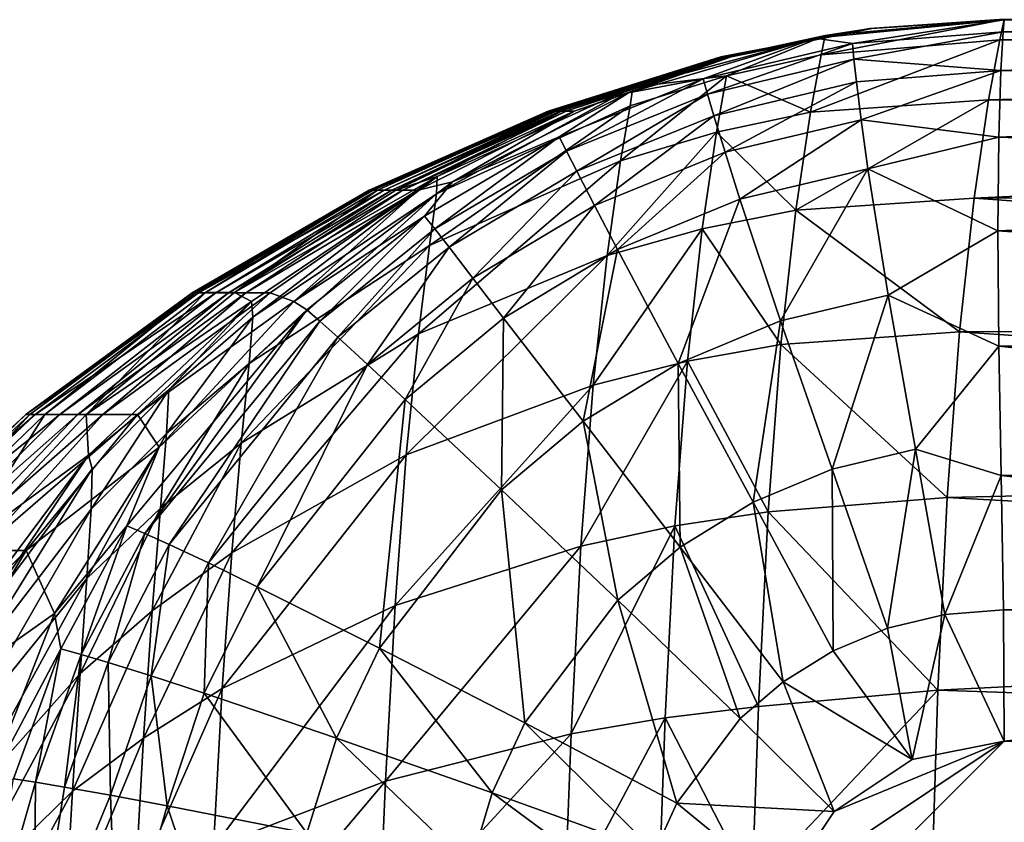
# Model space of a CAD drawing. Units: inches. Extents: x -26.6 to 26.8, y -20.6 to 19.6.
# Drawn here: x -25.8 to -25, y -9.8 to -9.2 of the extents above; entities that cross this region are included whole.
import ezdxf

# ---------------------------------------------------------------- set-up
doc = ezdxf.new("R2010")
doc.units = ezdxf.units.IN
doc.header["$MEASUREMENT"] = 0
doc.layers.add('SEAT-SIDE', color=5, linetype='Continuous')

msp = doc.modelspace()

# ---------------------------------------------------------------- linework, layer by layer
at = {"layer": 'SEAT-SIDE'}
for points in [[(-25, -9.15354, 19.95073), (-23.5157, -9.15729, 20.09186), (-21.03839, -9.11895, 19.95073)], [(-25.10846, -9.16108, 2.39865), (-25, -9.1538, 1.53543), (-25.1552, -9.16894, 1.53543)], [(-25.12432, -9.1734, 1.42797), (-25.1552, -9.16894, 1.53543), (-25, -9.1538, 1.53543)], [(-25.14987, -9.18258, 20.14326), (-25.00366, -9.17014, 20.14876), (-25, -9.15354, 19.95073)], [(-25.14987, -9.18258, 20.14326), (-25, -9.15354, 19.95073), (-25.14657, -9.1668, 19.95129)], [(-25, -9.15354, 19.95073), (-25.10938, -9.16087, 18.79997), (-25.14657, -9.1668, 19.95129)], [(-25.12432, -9.1734, 1.42797), (-25, -9.1538, 1.53543), (-25.00083, -9.16366, 1.42797)], [(-25, -9.1537, 11.89404), (-25.11047, -9.16102, 11.89404), (-25, -9.15365, 13.04499)], [(-25, -9.15365, 13.04499), (-25.11047, -9.16102, 11.89404), (-25.11039, -9.16095, 14.19597)], [(-25, -9.15374, 10.74308), (-25.11047, -9.16102, 11.89404), (-25, -9.1537, 11.89404)], [(-25, -9.15376, 9.59212), (-25.11047, -9.16102, 11.89404), (-25, -9.15374, 10.74308)], [(-25, -9.15378, 8.44117), (-25.11047, -9.16102, 11.89404), (-25, -9.15376, 9.59212)], [(-25, -9.15379, 7.29021), (-25.11047, -9.16102, 11.89404), (-25, -9.15378, 8.44117)], [(-25, -9.15379, 7.29021), (-25.1103, -9.16108, 7.29021), (-25.11047, -9.16102, 11.89404)], [(-25, -9.1536, 14.19595), (-25.11039, -9.16095, 14.19597), (-25, -9.15354, 15.3469)], [(-25, -9.15354, 15.3469), (-25.11039, -9.16095, 14.19597), (-25.11013, -9.16088, 16.49793)], [(-25, -9.15365, 13.04499), (-25.11039, -9.16095, 14.19597), (-25, -9.1536, 14.19595)], [(-25, -9.15379, 6.13926), (-25.10986, -9.16108, 4.9883), (-25.1103, -9.16108, 7.29021)], [(-25, -9.15379, 6.13926), (-25.1103, -9.16108, 7.29021), (-25, -9.15379, 7.29021)], [(-25, -9.15349, 16.49786), (-25.11013, -9.16088, 16.49793), (-25, -9.15346, 17.64882)], [(-25, -9.15346, 17.64882), (-25.11013, -9.16088, 16.49793), (-25.10938, -9.16087, 18.79997)], [(-25, -9.15354, 15.3469), (-25.11013, -9.16088, 16.49793), (-25, -9.15349, 16.49786)], [(-25, -9.1538, 4.9883), (-25.10986, -9.16108, 4.9883), (-25, -9.15379, 6.13926)], [(-25.10954, -9.16108, 4.12508), (-25.10986, -9.16108, 4.9883), (-25, -9.1538, 4.9883)], [(-25, -9.1538, 4.9883), (-25, -9.1538, 3.83734), (-25.10954, -9.16108, 4.12508)], [(-25.10954, -9.16108, 4.12508), (-25, -9.1538, 3.83734), (-25.10909, -9.16108, 3.26187)], [(-25, -9.15346, 17.64882), (-25.10938, -9.16087, 18.79997), (-25, -9.15347, 18.79977)], [(-25, -9.15347, 18.79977), (-25.10938, -9.16087, 18.79997), (-25, -9.15354, 19.95073)], [(-25, -9.1538, 3.83734), (-25, -9.1538, 2.68639), (-25.10909, -9.16108, 3.26187)], [(-25.10909, -9.16108, 3.26187), (-25, -9.1538, 2.68639), (-25.10846, -9.16108, 2.39865)], [(-25, -9.1538, 2.68639), (-25, -9.1538, 1.53543), (-25.10846, -9.16108, 2.39865)], [(-25, -9.15354, 19.95073), (-25.00366, -9.17014, 20.14876), (-23.5157, -9.15729, 20.09186)], [(-24.01024, -9.16366, 1.42797), (-25.00083, -9.16366, 1.42797), (-25, -9.1538, 1.53543)], [(-22.02879, -9.15356, 6.44437), (-25, -9.15379, 7.29021), (-22.02879, -9.15318, 7.51843)], [(-22.02879, -9.15318, 7.51843), (-25, -9.15379, 7.29021), (-25, -9.15378, 8.44117)], [(-22.02879, -9.15372, 5.40107), (-25, -9.15379, 6.13926), (-22.02879, -9.15356, 6.44437)], [(-22.02879, -9.15356, 6.44437), (-25, -9.15379, 6.13926), (-25, -9.15379, 7.29021)], [(-22.02879, -9.15378, 4.22275), (-25, -9.1538, 4.9883), (-22.02879, -9.15372, 5.40107)], [(-22.02879, -9.15372, 5.40107), (-25, -9.1538, 4.9883), (-25, -9.15379, 6.13926)], [(-22.02879, -9.1538, 3.08631), (-25, -9.1538, 3.83734), (-22.02879, -9.15378, 4.22275)], [(-22.02879, -9.15378, 4.22275), (-25, -9.1538, 3.83734), (-25, -9.1538, 4.9883)], [(-25, -9.1538, 2.68639), (-22.02879, -9.1538, 2.30019), (-25, -9.1538, 1.53543)], [(-22.02879, -9.1538, 2.30019), (-25, -9.1538, 2.68639), (-22.02879, -9.1538, 3.08631)], [(-22.02879, -9.1538, 3.08631), (-25, -9.1538, 2.68639), (-25, -9.1538, 3.83734)], [(-25.23205, -9.18415, 11.89405), (-25.23175, -9.18411, 14.19601), (-25.11047, -9.16102, 11.89404)], [(-25.1103, -9.16108, 7.29021), (-25.23205, -9.18415, 11.89405), (-25.11047, -9.16102, 11.89404)], [(-25.23135, -9.18419, 7.29021), (-25.23205, -9.18415, 11.89405), (-25.1103, -9.16108, 7.29021)], [(-25.23175, -9.18411, 14.19601), (-25.23062, -9.18407, 16.49809), (-25.11039, -9.16095, 14.19597)], [(-25.11047, -9.16102, 11.89404), (-25.23175, -9.18411, 14.19601), (-25.11039, -9.16095, 14.19597)], [(-25.22946, -9.18419, 4.9883), (-25.23135, -9.18419, 7.29021), (-25.10986, -9.16108, 4.9883)], [(-25.10986, -9.16108, 4.9883), (-25.23135, -9.18419, 7.29021), (-25.1103, -9.16108, 7.29021)], [(-25.23062, -9.18407, 16.49809), (-25.22745, -9.18407, 18.80048), (-25.11013, -9.16088, 16.49793)], [(-25.11039, -9.16095, 14.19597), (-25.23062, -9.18407, 16.49809), (-25.11013, -9.16088, 16.49793)], [(-25.2281, -9.18419, 4.12508), (-25.22946, -9.18419, 4.9883), (-25.10954, -9.16108, 4.12508)], [(-25.10954, -9.16108, 4.12508), (-25.22946, -9.18419, 4.9883), (-25.10986, -9.16108, 4.9883)], [(-25.10954, -9.16108, 4.12508), (-25.10909, -9.16108, 3.26187), (-25.2281, -9.18419, 4.12508)], [(-25.2281, -9.18419, 4.12508), (-25.10909, -9.16108, 3.26187), (-25.22618, -9.18419, 3.26187)], [(-25.14657, -9.1668, 19.95129), (-25.10938, -9.16087, 18.79997), (-25.22745, -9.18407, 18.80048)], [(-25.11013, -9.16088, 16.49793), (-25.22745, -9.18407, 18.80048), (-25.10938, -9.16087, 18.79997)], [(-25.10909, -9.16108, 3.26187), (-25.10846, -9.16108, 2.39865), (-25.22618, -9.18419, 3.26187)], [(-25.22618, -9.18419, 3.26187), (-25.10846, -9.16108, 2.39865), (-25.22351, -9.18419, 2.39865)], [(-25.10846, -9.16108, 2.39865), (-25.1552, -9.16894, 1.53543), (-25.22351, -9.18419, 2.39865)], [(-25.12308, -9.18618, 1.37293), (-25.12432, -9.1734, 1.42797), (-25.00083, -9.16366, 1.42797)], [(-25.12308, -9.18618, 1.37293), (-25.00083, -9.16366, 1.42797), (-25.00271, -9.19526, 1.31805)], [(-23.5157, -9.15729, 20.09186), (-25.00366, -9.17014, 20.14876), (-23.51935, -9.18371, 20.23841)], [(-24.0121, -9.20679, 1.29094), (-25.00271, -9.19526, 1.31805), (-24.01024, -9.16366, 1.42797)], [(-24.01024, -9.16366, 1.42797), (-25.00271, -9.19526, 1.31805), (-25.00083, -9.16366, 1.42797)], [(-25.22351, -9.18419, 2.39865), (-25.1552, -9.16894, 1.53543), (-25.30773, -9.21371, 1.53543)], [(-25.24648, -9.20232, 1.42797), (-25.30773, -9.21371, 1.53543), (-25.1552, -9.16894, 1.53543)], [(-25.2273, -9.19964, 20.14098), (-25.14657, -9.1668, 19.95129), (-25.304, -9.20902, 19.95257)], [(-25.14657, -9.1668, 19.95129), (-25.22745, -9.18407, 18.80048), (-25.304, -9.20902, 19.95257)], [(-25.24648, -9.20232, 1.42797), (-25.1552, -9.16894, 1.53543), (-25.12432, -9.1734, 1.42797)], [(-25.14987, -9.18258, 20.14326), (-25.14657, -9.1668, 19.95129), (-25.2273, -9.19964, 20.14098)], [(-25.15866, -9.2294, 20.33169), (-25.01285, -9.21936, 20.34335), (-25.00366, -9.17014, 20.14876)], [(-25.15866, -9.2294, 20.33169), (-25.00366, -9.17014, 20.14876), (-25.14987, -9.18258, 20.14326)], [(-25.00366, -9.17014, 20.14876), (-25.01285, -9.21936, 20.34335), (-23.51935, -9.18371, 20.23841)], [(-25.24294, -9.21463, 1.37293), (-25.24648, -9.20232, 1.42797), (-25.12432, -9.1734, 1.42797)], [(-25.24294, -9.21463, 1.37293), (-25.12432, -9.1734, 1.42797), (-25.12308, -9.18618, 1.37293)], [(-25.37339, -9.22858, 11.89406), (-25.37262, -9.22856, 14.19607), (-25.23205, -9.18415, 11.89405)], [(-25.23135, -9.18419, 7.29021), (-25.37339, -9.22858, 11.89406), (-25.23205, -9.18415, 11.89405)], [(-25.37164, -9.22859, 7.29021), (-25.37339, -9.22858, 11.89406), (-25.23135, -9.18419, 7.29021)], [(-25.37262, -9.22856, 14.19607), (-25.36979, -9.22854, 16.49831), (-25.23175, -9.18411, 14.19601)], [(-25.23205, -9.18415, 11.89405), (-25.37262, -9.22856, 14.19607), (-25.23175, -9.18411, 14.19601)], [(-25.3669, -9.22859, 4.9883), (-25.37164, -9.22859, 7.29021), (-25.22946, -9.18419, 4.9883)], [(-25.22946, -9.18419, 4.9883), (-25.37164, -9.22859, 7.29021), (-25.23135, -9.18419, 7.29021)], [(-25.36979, -9.22854, 16.49831), (-25.36188, -9.22853, 18.80114), (-25.23062, -9.18407, 16.49809)], [(-25.23175, -9.18411, 14.19601), (-25.36979, -9.22854, 16.49831), (-25.23062, -9.18407, 16.49809)], [(-25.36351, -9.22859, 4.12508), (-25.3669, -9.22859, 4.9883), (-25.2281, -9.18419, 4.12508)], [(-25.2281, -9.18419, 4.12508), (-25.3669, -9.22859, 4.9883), (-25.22946, -9.18419, 4.9883)], [(-25.2281, -9.18419, 4.12508), (-25.22618, -9.18419, 3.26187), (-25.36351, -9.22859, 4.12508)], [(-25.36351, -9.22859, 4.12508), (-25.22618, -9.18419, 3.26187), (-25.35872, -9.22859, 3.26187)], [(-25.304, -9.20902, 19.95257), (-25.22745, -9.18407, 18.80048), (-25.36188, -9.22853, 18.80114)], [(-25.23062, -9.18407, 16.49809), (-25.36188, -9.22853, 18.80114), (-25.22745, -9.18407, 18.80048)], [(-25.22618, -9.18419, 3.26187), (-25.22351, -9.18419, 2.39865), (-25.35872, -9.22859, 3.26187)], [(-25.35872, -9.22859, 3.26187), (-25.22351, -9.18419, 2.39865), (-25.35207, -9.22859, 2.39865)], [(-25.22351, -9.18419, 2.39865), (-25.30773, -9.21371, 1.53543), (-25.35207, -9.22859, 2.39865)], [(-25.12308, -9.18618, 1.37293), (-25.23774, -9.23236, 1.31805), (-25.24294, -9.21463, 1.37293)], [(-25.12308, -9.18618, 1.37293), (-25.12106, -9.20461, 1.31805), (-25.23774, -9.23236, 1.31805)], [(-25.15866, -9.2294, 20.33169), (-25.14987, -9.18258, 20.14326), (-25.2273, -9.19964, 20.14098)], [(-25.00271, -9.19526, 1.31805), (-25.12106, -9.20461, 1.31805), (-25.12308, -9.18618, 1.37293)], [(-23.51935, -9.18371, 20.23841), (-25.01285, -9.21936, 20.34335), (-23.52475, -9.22893, 20.38757)], [(-25.00271, -9.19526, 1.31805), (-25.11718, -9.23577, 1.251), (-25.12106, -9.20461, 1.31805)], [(-25.00451, -9.25006, 1.21228), (-25.11718, -9.23577, 1.251), (-25.00271, -9.19526, 1.31805)], [(-25.00271, -9.19526, 1.31805), (-24.0121, -9.20679, 1.29094), (-25.00451, -9.25006, 1.21228)], [(-25.3583, -9.26131, 1.37293), (-25.36425, -9.2498, 1.42797), (-25.24648, -9.20232, 1.42797)], [(-25.36425, -9.2498, 1.42797), (-25.30773, -9.21371, 1.53543), (-25.24648, -9.20232, 1.42797)], [(-25.3583, -9.26131, 1.37293), (-25.24648, -9.20232, 1.42797), (-25.24294, -9.21463, 1.37293)], [(-25.31406, -9.26935, 20.31873), (-25.23567, -9.24577, 20.3264), (-25.2273, -9.19964, 20.14098)], [(-25.2273, -9.19964, 20.14098), (-25.30634, -9.22422, 20.13754), (-25.31406, -9.26935, 20.31873)], [(-25.2273, -9.19964, 20.14098), (-25.304, -9.20902, 19.95257), (-25.30634, -9.22422, 20.13754)], [(-25.23567, -9.24577, 20.3264), (-25.15866, -9.2294, 20.33169), (-25.2273, -9.19964, 20.14098)], [(-25.30634, -9.22422, 20.13754), (-25.304, -9.20902, 19.95257), (-25.46482, -9.29634, 20.12666)], [(-25.304, -9.20902, 19.95257), (-25.4641, -9.28212, 19.95376), (-25.46482, -9.29634, 20.12666)], [(-25.304, -9.20902, 19.95257), (-25.36188, -9.22853, 18.80114), (-25.4641, -9.28212, 19.95376)], [(-25.12106, -9.20461, 1.31805), (-25.22861, -9.26234, 1.251), (-25.23774, -9.23236, 1.31805)], [(-25.11718, -9.23577, 1.251), (-25.22861, -9.26234, 1.251), (-25.12106, -9.20461, 1.31805)], [(-25.00451, -9.25006, 1.21228), (-24.0121, -9.20679, 1.29094), (-23.02113, -9.20679, 1.29094)], [(-25.00451, -9.25006, 1.21228), (-23.02113, -9.20679, 1.29094), (-23.02223, -9.28588, 1.16321)], [(-25.35207, -9.22859, 2.39865), (-25.30773, -9.21371, 1.53543), (-25.45176, -9.28653, 1.53543)], [(-25.36425, -9.2498, 1.42797), (-25.45176, -9.28653, 1.53543), (-25.30773, -9.21371, 1.53543)], [(-25.24294, -9.21463, 1.37293), (-25.34983, -9.2779, 1.31805), (-25.3583, -9.26131, 1.37293)], [(-25.24294, -9.21463, 1.37293), (-25.23774, -9.23236, 1.31805), (-25.34983, -9.2779, 1.31805)], [(-25.1707, -9.30972, 20.51851), (-25.02474, -9.29994, 20.52927), (-25.01285, -9.21936, 20.34335)], [(-25.1707, -9.30972, 20.51851), (-25.01285, -9.21936, 20.34335), (-25.15866, -9.2294, 20.33169)], [(-25.01285, -9.21936, 20.34335), (-25.02474, -9.29994, 20.52927), (-23.52475, -9.22893, 20.38757)], [(-25.30634, -9.22422, 20.13754), (-25.46482, -9.29634, 20.12666), (-25.47057, -9.33853, 20.29568)], [(-25.30634, -9.22422, 20.13754), (-25.47057, -9.33853, 20.29568), (-25.31406, -9.26935, 20.31873)], [(-25.51981, -9.29341, 11.89407), (-25.51837, -9.2934, 14.19612), (-25.37339, -9.22858, 11.89406)], [(-25.37164, -9.22859, 7.29021), (-25.51981, -9.29341, 11.89407), (-25.37339, -9.22858, 11.89406)], [(-25.51653, -9.29341, 7.29021), (-25.51981, -9.29341, 11.89407), (-25.37164, -9.22859, 7.29021)], [(-25.51837, -9.2934, 14.19612), (-25.51306, -9.29339, 16.49849), (-25.37262, -9.22856, 14.19607)], [(-25.37339, -9.22858, 11.89406), (-25.51837, -9.2934, 14.19612), (-25.37262, -9.22856, 14.19607)], [(-25.50763, -9.29341, 4.9883), (-25.51653, -9.29341, 7.29021), (-25.3669, -9.22859, 4.9883)], [(-25.3669, -9.22859, 4.9883), (-25.51653, -9.29341, 7.29021), (-25.37164, -9.22859, 7.29021)], [(-25.51306, -9.29339, 16.49849), (-25.4982, -9.29339, 18.80167), (-25.36979, -9.22854, 16.49831)], [(-25.37262, -9.22856, 14.19607), (-25.51306, -9.29339, 16.49849), (-25.36979, -9.22854, 16.49831)], [(-25.50125, -9.29341, 4.12508), (-25.50763, -9.29341, 4.9883), (-25.36351, -9.22859, 4.12508)], [(-25.36351, -9.22859, 4.12508), (-25.50763, -9.29341, 4.9883), (-25.3669, -9.22859, 4.9883)], [(-25.36351, -9.22859, 4.12508), (-25.35872, -9.22859, 3.26187), (-25.50125, -9.29341, 4.12508)], [(-25.50125, -9.29341, 4.12508), (-25.35872, -9.22859, 3.26187), (-25.49226, -9.29341, 3.26187)], [(-25.4641, -9.28212, 19.95376), (-25.36188, -9.22853, 18.80114), (-25.4982, -9.29339, 18.80167)], [(-25.36979, -9.22854, 16.49831), (-25.4982, -9.29339, 18.80167), (-25.36188, -9.22853, 18.80114)], [(-25.35872, -9.22859, 3.26187), (-25.35207, -9.22859, 2.39865), (-25.49226, -9.29341, 3.26187)], [(-25.49226, -9.29341, 3.26187), (-25.35207, -9.22859, 2.39865), (-25.47977, -9.29341, 2.39865)], [(-25.35207, -9.22859, 2.39865), (-25.45176, -9.28653, 1.53543), (-25.47977, -9.29341, 2.39865)], [(-25.34983, -9.2779, 1.31805), (-25.23774, -9.23236, 1.31805), (-25.33543, -9.30596, 1.251)], [(-25.22861, -9.26234, 1.251), (-25.33543, -9.30596, 1.251), (-25.23774, -9.23236, 1.31805)], [(-25.23567, -9.24577, 20.3264), (-25.1707, -9.30972, 20.51851), (-25.15866, -9.2294, 20.33169)], [(-25.11718, -9.23577, 1.251), (-25.21641, -9.30082, 1.18734), (-25.22861, -9.26234, 1.251)], [(-25.11158, -9.27575, 1.18734), (-25.21641, -9.30082, 1.18734), (-25.11718, -9.23577, 1.251)], [(-25.11718, -9.23577, 1.251), (-25.00451, -9.25006, 1.21228), (-25.11158, -9.27575, 1.18734)], [(-25.02474, -9.29994, 20.52927), (-23.53109, -9.29314, 20.53592), (-23.52475, -9.22893, 20.38757)], [(-25.46626, -9.325, 1.37293), (-25.47469, -9.31457, 1.42797), (-25.36425, -9.2498, 1.42797)], [(-25.47469, -9.31457, 1.42797), (-25.45176, -9.28653, 1.53543), (-25.36425, -9.2498, 1.42797)], [(-25.46626, -9.325, 1.37293), (-25.36425, -9.2498, 1.42797), (-25.3583, -9.26131, 1.37293)], [(-25.24733, -9.3249, 20.51001), (-25.23567, -9.24577, 20.3264), (-25.32508, -9.34676, 20.49792)], [(-25.32508, -9.34676, 20.49792), (-25.23567, -9.24577, 20.3264), (-25.31406, -9.26935, 20.31873)], [(-25.24733, -9.3249, 20.51001), (-25.1707, -9.30972, 20.51851), (-25.23567, -9.24577, 20.3264)], [(-25.11158, -9.27575, 1.18734), (-25.00451, -9.25006, 1.21228), (-25.00519, -9.32677, 1.11785)], [(-25.00451, -9.25006, 1.21228), (-24.01352, -9.28588, 1.16321), (-25.00519, -9.32677, 1.11785)], [(-25.00451, -9.25006, 1.21228), (-23.02223, -9.28588, 1.16321), (-24.01352, -9.28588, 1.16321)], [(-25.3583, -9.26131, 1.37293), (-25.45453, -9.34004, 1.31805), (-25.46626, -9.325, 1.37293)], [(-25.3583, -9.26131, 1.37293), (-25.34983, -9.2779, 1.31805), (-25.45453, -9.34004, 1.31805)], [(-25.31668, -9.34196, 1.18734), (-25.33543, -9.30596, 1.251), (-25.22861, -9.26234, 1.251)], [(-25.31668, -9.34196, 1.18734), (-25.22861, -9.26234, 1.251), (-25.21641, -9.30082, 1.18734)], [(-25.32508, -9.34676, 20.49792), (-25.31406, -9.26935, 20.31873), (-25.47961, -9.41091, 20.46241)], [(-25.47961, -9.41091, 20.46241), (-25.31406, -9.26935, 20.31873), (-25.47057, -9.33853, 20.29568)], [(-25.11158, -9.27575, 1.18734), (-25.18307, -9.40043, 1.07696), (-25.21641, -9.30082, 1.18734)], [(-25.09498, -9.37926, 1.07696), (-25.18307, -9.40043, 1.07696), (-25.11158, -9.27575, 1.18734)], [(-25.11158, -9.27575, 1.18734), (-25.00519, -9.32677, 1.11785), (-25.09498, -9.37926, 1.07696)], [(-25.4641, -9.28212, 19.95376), (-25.4982, -9.29339, 18.80167), (-25.63025, -9.37725, 18.80187)], [(-25.63025, -9.37725, 18.80187), (-25.61631, -9.38442, 19.95418), (-25.4641, -9.28212, 19.95376)], [(-25.4641, -9.28212, 19.95376), (-25.61631, -9.38442, 19.95418), (-25.61502, -9.3972, 20.1102)], [(-25.46482, -9.29634, 20.12666), (-25.4641, -9.28212, 19.95376), (-25.61502, -9.3972, 20.1102)], [(-25.45453, -9.34004, 1.31805), (-25.34983, -9.2779, 1.31805), (-25.43495, -9.36547, 1.251)], [(-25.43495, -9.36547, 1.251), (-25.34983, -9.2779, 1.31805), (-25.33543, -9.30596, 1.251)], [(-25.47977, -9.29341, 2.39865), (-25.45176, -9.28653, 1.53543), (-25.58157, -9.38439, 1.53543)], [(-25.47469, -9.31457, 1.42797), (-25.58157, -9.38439, 1.53543), (-25.45176, -9.28653, 1.53543)], [(-25.00519, -9.32677, 1.11785), (-24.01352, -9.28588, 1.16321), (-23.02223, -9.28588, 1.16321)], [(-25.00519, -9.32677, 1.11785), (-23.02223, -9.28588, 1.16321), (-23.02204, -9.39625, 1.05839)], [(-25.66244, -9.37726, 14.19614), (-25.51981, -9.29341, 11.89407), (-25.66474, -9.37726, 11.89408)], [(-25.66474, -9.37726, 11.89408), (-25.51981, -9.29341, 11.89407), (-25.51653, -9.29341, 7.29021)], [(-25.66474, -9.37726, 11.89408), (-25.51653, -9.29341, 7.29021), (-25.6595, -9.37726, 7.29021)], [(-25.65397, -9.37725, 16.49855), (-25.51837, -9.2934, 14.19612), (-25.66244, -9.37726, 14.19614)], [(-25.66244, -9.37726, 14.19614), (-25.51837, -9.2934, 14.19612), (-25.51981, -9.29341, 11.89407)], [(-25.6595, -9.37726, 7.29021), (-25.51653, -9.29341, 7.29021), (-25.50763, -9.29341, 4.9883)], [(-25.6595, -9.37726, 7.29021), (-25.50763, -9.29341, 4.9883), (-25.64529, -9.37726, 4.9883)], [(-25.63025, -9.37725, 18.80187), (-25.51306, -9.29339, 16.49849), (-25.65397, -9.37725, 16.49855)], [(-25.65397, -9.37725, 16.49855), (-25.51306, -9.29339, 16.49849), (-25.51837, -9.2934, 14.19612)], [(-25.63512, -9.37726, 4.12508), (-25.64529, -9.37726, 4.9883), (-25.50125, -9.29341, 4.12508)], [(-25.50125, -9.29341, 4.12508), (-25.64529, -9.37726, 4.9883), (-25.50763, -9.29341, 4.9883)], [(-25.50125, -9.29341, 4.12508), (-25.49226, -9.29341, 3.26187), (-25.63512, -9.37726, 4.12508)], [(-25.63512, -9.37726, 4.12508), (-25.49226, -9.29341, 3.26187), (-25.62076, -9.37726, 3.26187)], [(-25.63025, -9.37725, 18.80187), (-25.4982, -9.29339, 18.80167), (-25.51306, -9.29339, 16.49849)], [(-25.49226, -9.29341, 3.26187), (-25.47977, -9.29341, 2.39865), (-25.62076, -9.37726, 3.26187)], [(-25.62076, -9.37726, 3.26187), (-25.47977, -9.29341, 2.39865), (-25.60082, -9.37726, 2.39865)], [(-25.47057, -9.33853, 20.29568), (-25.46482, -9.29634, 20.12666), (-25.61823, -9.43525, 20.26246)], [(-25.46482, -9.29634, 20.12666), (-25.61502, -9.3972, 20.1102), (-25.61823, -9.43525, 20.26246)], [(-25.47977, -9.29341, 2.39865), (-25.58157, -9.38439, 1.53543), (-25.60082, -9.37726, 2.39865)], [(-25.03664, -9.40946, 20.70139), (-25.02474, -9.29994, 20.52927), (-25.1707, -9.30972, 20.51851)], [(-25.03664, -9.40946, 20.70139), (-23.53959, -9.40682, 20.72588), (-25.02474, -9.29994, 20.52927)], [(-25.02474, -9.29994, 20.52927), (-23.53959, -9.40682, 20.72588), (-23.53109, -9.29314, 20.53592)], [(-25.43495, -9.36547, 1.251), (-25.33543, -9.30596, 1.251), (-25.40989, -9.3981, 1.18734)], [(-25.31668, -9.34196, 1.18734), (-25.40989, -9.3981, 1.18734), (-25.33543, -9.30596, 1.251)], [(-25.26701, -9.43517, 1.07696), (-25.31668, -9.34196, 1.18734), (-25.21641, -9.30082, 1.18734)], [(-25.18307, -9.40043, 1.07696), (-25.26701, -9.43517, 1.07696), (-25.21641, -9.30082, 1.18734)], [(-25.571, -9.39137, 1.42797), (-25.58157, -9.38439, 1.53543), (-25.47469, -9.31457, 1.42797)], [(-25.56023, -9.40052, 1.37293), (-25.571, -9.39137, 1.42797), (-25.47469, -9.31457, 1.42797)], [(-25.56023, -9.40052, 1.37293), (-25.47469, -9.31457, 1.42797), (-25.46626, -9.325, 1.37293)], [(-25.18291, -9.41982, 20.69087), (-25.1707, -9.30972, 20.51851), (-25.24733, -9.3249, 20.51001)], [(-25.18291, -9.41982, 20.69087), (-25.03664, -9.40946, 20.70139), (-25.1707, -9.30972, 20.51851)], [(-25.25927, -9.43336, 20.67914), (-25.24733, -9.3249, 20.51001), (-25.33655, -9.45287, 20.66273)], [(-25.33655, -9.45287, 20.66273), (-25.24733, -9.3249, 20.51001), (-25.32508, -9.34676, 20.49792)], [(-25.25927, -9.43336, 20.67914), (-25.18291, -9.41982, 20.69087), (-25.24733, -9.3249, 20.51001)], [(-25.46626, -9.325, 1.37293), (-25.54547, -9.41372, 1.31805), (-25.56023, -9.40052, 1.37293)], [(-25.46626, -9.325, 1.37293), (-25.45453, -9.34004, 1.31805), (-25.54547, -9.41372, 1.31805)], [(-25.09498, -9.37926, 1.07696), (-25.00519, -9.32677, 1.11785), (-25.00439, -9.42119, 1.04114)], [(-25.00439, -9.42119, 1.04114), (-25.00519, -9.32677, 1.11785), (-24.01327, -9.39625, 1.05839)], [(-24.01327, -9.39625, 1.05839), (-25.00519, -9.32677, 1.11785), (-23.02204, -9.39625, 1.05839)], [(-25.47961, -9.41091, 20.46241), (-25.47057, -9.33853, 20.29568), (-25.6246, -9.50056, 20.41233)], [(-25.6246, -9.50056, 20.41233), (-25.47057, -9.33853, 20.29568), (-25.61823, -9.43525, 20.26246)], [(-25.54547, -9.41372, 1.31805), (-25.45453, -9.34004, 1.31805), (-25.52117, -9.43603, 1.251)], [(-25.52117, -9.43603, 1.251), (-25.45453, -9.34004, 1.31805), (-25.43495, -9.36547, 1.251)], [(-25.33655, -9.45287, 20.66273), (-25.32508, -9.34676, 20.49792), (-25.48953, -9.51014, 20.61529)], [(-25.48953, -9.51014, 20.61529), (-25.32508, -9.34676, 20.49792), (-25.47961, -9.41091, 20.46241)], [(-25.34472, -9.48258, 1.07696), (-25.40989, -9.3981, 1.18734), (-25.31668, -9.34196, 1.18734)], [(-25.34472, -9.48258, 1.07696), (-25.31668, -9.34196, 1.18734), (-25.26701, -9.43517, 1.07696)], [(-25.52117, -9.43603, 1.251), (-25.43495, -9.36547, 1.251), (-25.49042, -9.46466, 1.18734)], [(-25.49042, -9.46466, 1.18734), (-25.43495, -9.36547, 1.251), (-25.40989, -9.3981, 1.18734)], [(-25.80084, -9.47706, 11.89407), (-25.79754, -9.47706, 14.19612), (-25.66474, -9.37726, 11.89408)], [(-25.6595, -9.37726, 7.29021), (-25.79335, -9.47706, 7.29021), (-25.80084, -9.47706, 11.89407)], [(-25.6595, -9.37726, 7.29021), (-25.80084, -9.47706, 11.89407), (-25.66474, -9.37726, 11.89408)], [(-25.79754, -9.47706, 14.19612), (-25.78543, -9.47706, 16.49848), (-25.66244, -9.37726, 14.19614)], [(-25.66474, -9.37726, 11.89408), (-25.79754, -9.47706, 14.19612), (-25.66244, -9.37726, 14.19614)], [(-25.77303, -9.47706, 4.9883), (-25.79335, -9.47706, 7.29021), (-25.64529, -9.37726, 4.9883)], [(-25.64529, -9.37726, 4.9883), (-25.79335, -9.47706, 7.29021), (-25.6595, -9.37726, 7.29021)], [(-25.66244, -9.37726, 14.19614), (-25.78543, -9.47706, 16.49848), (-25.65397, -9.37725, 16.49855)], [(-25.78543, -9.47706, 16.49848), (-25.75151, -9.47706, 18.80166), (-25.65397, -9.37725, 16.49855)], [(-25.75847, -9.47706, 4.12508), (-25.77303, -9.47706, 4.9883), (-25.63512, -9.37726, 4.12508)], [(-25.63512, -9.37726, 4.12508), (-25.77303, -9.47706, 4.9883), (-25.64529, -9.37726, 4.9883)], [(-25.63512, -9.37726, 4.12508), (-25.62076, -9.37726, 3.26187), (-25.75847, -9.47706, 4.12508)], [(-25.75847, -9.47706, 4.12508), (-25.62076, -9.37726, 3.26187), (-25.73794, -9.47706, 3.26187)], [(-25.65397, -9.37725, 16.49855), (-25.75151, -9.47706, 18.80166), (-25.63025, -9.37725, 18.80187)], [(-25.75151, -9.47706, 18.80166), (-25.61631, -9.38442, 19.95418), (-25.63025, -9.37725, 18.80187)], [(-25.62076, -9.37726, 3.26187), (-25.60082, -9.37726, 2.39865), (-25.73794, -9.47706, 3.26187)], [(-25.73794, -9.47706, 3.26187), (-25.60082, -9.37726, 2.39865), (-25.70942, -9.47706, 2.39865)], [(-25.60082, -9.37726, 2.39865), (-25.58157, -9.38439, 1.53543), (-25.70942, -9.47706, 2.39865)], [(-25.09498, -9.37926, 1.07696), (-25.14083, -9.52181, 0.99787), (-25.18307, -9.40043, 1.07696)], [(-25.07277, -9.50539, 0.99787), (-25.14083, -9.52181, 0.99787), (-25.09498, -9.37926, 1.07696)], [(-25.09498, -9.37926, 1.07696), (-25.00439, -9.42119, 1.04114), (-25.07277, -9.50539, 0.99787)], [(-25.75151, -9.47706, 18.80166), (-25.74961, -9.51032, 19.95361), (-25.61631, -9.38442, 19.95418)], [(-25.61631, -9.38442, 19.95418), (-25.74961, -9.51032, 19.95361), (-25.68378, -9.45692, 20.10003)], [(-25.58157, -9.38439, 1.53543), (-25.69169, -9.50375, 1.53543), (-25.70942, -9.47706, 2.39865)], [(-25.571, -9.39137, 1.42797), (-25.69169, -9.50375, 1.53543), (-25.58157, -9.38439, 1.53543)], [(-25.61502, -9.3972, 20.1102), (-25.61631, -9.38442, 19.95418), (-25.68378, -9.45692, 20.10003)], [(-25.70341, -9.57447, 1.37293), (-25.71825, -9.56826, 1.42797), (-25.571, -9.39137, 1.42797)], [(-25.71825, -9.56826, 1.42797), (-25.69169, -9.50375, 1.53543), (-25.571, -9.39137, 1.42797)], [(-25.70341, -9.57447, 1.37293), (-25.571, -9.39137, 1.42797), (-25.56023, -9.40052, 1.37293)], [(-25.61823, -9.43525, 20.26246), (-25.61502, -9.3972, 20.1102), (-25.68578, -9.49259, 20.24242)], [(-25.61502, -9.3972, 20.1102), (-25.68378, -9.45692, 20.10003), (-25.68578, -9.49259, 20.24242)], [(-24.0116, -9.52697, 0.98635), (-25.00439, -9.42119, 1.04114), (-24.01327, -9.39625, 1.05839)], [(-25.56023, -9.40052, 1.37293), (-25.68354, -9.58342, 1.31805), (-25.70341, -9.57447, 1.37293)], [(-25.56023, -9.40052, 1.37293), (-25.54547, -9.41372, 1.31805), (-25.68354, -9.58342, 1.31805)], [(-25.49042, -9.46466, 1.18734), (-25.40989, -9.3981, 1.18734), (-25.41156, -9.53879, 1.07696)], [(-25.34472, -9.48258, 1.07696), (-25.41156, -9.53879, 1.07696), (-25.40989, -9.3981, 1.18734)], [(-25.20552, -9.54875, 0.99787), (-25.26701, -9.43517, 1.07696), (-25.18307, -9.40043, 1.07696)], [(-25.20552, -9.54875, 0.99787), (-25.18307, -9.40043, 1.07696), (-25.14083, -9.52181, 0.99787)], [(-25.48953, -9.51014, 20.61529), (-25.47961, -9.41091, 20.46241), (-25.63231, -9.59012, 20.54941)], [(-25.63231, -9.59012, 20.54941), (-25.47961, -9.41091, 20.46241), (-25.6246, -9.50056, 20.41233)], [(-25.04677, -9.545, 20.85462), (-25.03664, -9.40946, 20.70139), (-25.18291, -9.41982, 20.69087)], [(-25.04677, -9.545, 20.85462), (-23.54515, -9.51069, 20.85739), (-25.03664, -9.40946, 20.70139)], [(-25.03664, -9.40946, 20.70139), (-23.54515, -9.51069, 20.85739), (-23.53959, -9.40682, 20.72588)], [(-25.68354, -9.58342, 1.31805), (-25.54547, -9.41372, 1.31805), (-25.65147, -9.59856, 1.251)], [(-25.65147, -9.59856, 1.251), (-25.54547, -9.41372, 1.31805), (-25.52117, -9.43603, 1.251)], [(-25.19335, -9.55665, 20.84349), (-25.18291, -9.41982, 20.69087), (-25.25927, -9.43336, 20.67914)], [(-25.19335, -9.55665, 20.84349), (-25.04677, -9.545, 20.85462), (-25.18291, -9.41982, 20.69087)], [(-25.07277, -9.50539, 0.99787), (-25.00439, -9.42119, 1.04114), (-25.00257, -9.52697, 0.98635)], [(-25.00257, -9.52697, 0.98635), (-25.00439, -9.42119, 1.04114), (-24.0116, -9.52697, 0.98635)], [(-25.6246, -9.50056, 20.41233), (-25.61823, -9.43525, 20.26246), (-25.69082, -9.55377, 20.38243)], [(-25.69082, -9.55377, 20.38243), (-25.61823, -9.43525, 20.26246), (-25.68578, -9.49259, 20.24242)], [(-25.65147, -9.59856, 1.251), (-25.52117, -9.43603, 1.251), (-25.61159, -9.61797, 1.18734)], [(-25.61159, -9.61797, 1.18734), (-25.52117, -9.43603, 1.251), (-25.49042, -9.46466, 1.18734)], [(-25.2696, -9.56817, 20.82866), (-25.25927, -9.43336, 20.67914), (-25.34664, -9.58476, 20.80815)], [(-25.34664, -9.58476, 20.80815), (-25.25927, -9.43336, 20.67914), (-25.33655, -9.45287, 20.66273)], [(-25.26524, -9.58552, 0.99787), (-25.34472, -9.48258, 1.07696), (-25.26701, -9.43517, 1.07696)], [(-25.2696, -9.56817, 20.82866), (-25.19335, -9.55665, 20.84349), (-25.25927, -9.43336, 20.67914)], [(-25.20552, -9.54875, 0.99787), (-25.26524, -9.58552, 0.99787), (-25.26701, -9.43517, 1.07696)], [(-25.34664, -9.58476, 20.80815), (-25.33655, -9.45287, 20.66273), (-25.49874, -9.63346, 20.74972)], [(-25.49874, -9.63346, 20.74972), (-25.33655, -9.45287, 20.66273), (-25.48953, -9.51014, 20.61529)], [(-25.74961, -9.51032, 19.95361), (-25.74661, -9.52145, 20.08884), (-25.68378, -9.45692, 20.10003)], [(-25.68378, -9.45692, 20.10003), (-25.74661, -9.52145, 20.08884), (-25.74741, -9.5545, 20.22062)], [(-25.68378, -9.45692, 20.10003), (-25.74741, -9.5545, 20.22062), (-25.68578, -9.49259, 20.24242)], [(-25.61159, -9.61797, 1.18734), (-25.49042, -9.46466, 1.18734), (-25.51133, -9.66825, 1.07696)], [(-25.51133, -9.66825, 1.07696), (-25.49042, -9.46466, 1.18734), (-25.41156, -9.53879, 1.07696)], [(-25.92118, -9.58841, 11.89406), (-25.91684, -9.58841, 14.19607), (-25.80084, -9.47706, 11.89407)], [(-25.79335, -9.47706, 7.29021), (-25.9113, -9.58841, 7.29021), (-25.92118, -9.58841, 11.89406)], [(-25.79335, -9.47706, 7.29021), (-25.92118, -9.58841, 11.89406), (-25.80084, -9.47706, 11.89407)], [(-25.91684, -9.58841, 14.19607), (-25.90087, -9.58841, 16.49831), (-25.79754, -9.47706, 14.19612)], [(-25.80084, -9.47706, 11.89407), (-25.91684, -9.58841, 14.19607), (-25.79754, -9.47706, 14.19612)], [(-25.88451, -9.58841, 4.9883), (-25.9113, -9.58841, 7.29021), (-25.77303, -9.47706, 4.9883)], [(-25.77303, -9.47706, 4.9883), (-25.9113, -9.58841, 7.29021), (-25.79335, -9.47706, 7.29021)], [(-25.79754, -9.47706, 14.19612), (-25.90087, -9.58841, 16.49831), (-25.78543, -9.47706, 16.49848)], [(-25.90087, -9.58841, 16.49831), (-25.85614, -9.58841, 18.80113), (-25.78543, -9.47706, 16.49848)], [(-25.86533, -9.58841, 4.12508), (-25.88451, -9.58841, 4.9883), (-25.75847, -9.47706, 4.12508)], [(-25.75847, -9.47706, 4.12508), (-25.88451, -9.58841, 4.9883), (-25.77303, -9.47706, 4.9883)], [(-25.75847, -9.47706, 4.12508), (-25.73794, -9.47706, 3.26187), (-25.86533, -9.58841, 4.12508)], [(-25.86533, -9.58841, 4.12508), (-25.73794, -9.47706, 3.26187), (-25.83826, -9.58841, 3.26187)], [(-25.78543, -9.47706, 16.49848), (-25.85614, -9.58841, 18.80113), (-25.75151, -9.47706, 18.80166)], [(-25.85614, -9.58841, 18.80113), (-25.74961, -9.51032, 19.95361), (-25.75151, -9.47706, 18.80166)], [(-25.73794, -9.47706, 3.26187), (-25.70942, -9.47706, 2.39865), (-25.83826, -9.58841, 3.26187)], [(-25.83826, -9.58841, 3.26187), (-25.70942, -9.47706, 2.39865), (-25.80066, -9.58841, 2.39865)], [(-25.70942, -9.47706, 2.39865), (-25.69169, -9.50375, 1.53543), (-25.80066, -9.58841, 2.39865)], [(-25.31645, -9.62911, 0.99787), (-25.41156, -9.53879, 1.07696), (-25.34472, -9.48258, 1.07696)], [(-25.31645, -9.62911, 0.99787), (-25.34472, -9.48258, 1.07696), (-25.26524, -9.58552, 0.99787)], [(-25.68578, -9.49259, 20.24242), (-25.74741, -9.5545, 20.22062), (-25.75112, -9.61119, 20.3501)], [(-25.68578, -9.49259, 20.24242), (-25.75112, -9.61119, 20.3501), (-25.69082, -9.55377, 20.38243)], [(-25.63231, -9.59012, 20.54941), (-25.6246, -9.50056, 20.41233), (-25.69741, -9.63766, 20.51033)], [(-25.69741, -9.63766, 20.51033), (-25.6246, -9.50056, 20.41233), (-25.69082, -9.55377, 20.38243)], [(-25.69169, -9.50375, 1.53543), (-25.77757, -9.63987, 1.53543), (-25.80066, -9.58841, 2.39865)], [(-25.71825, -9.56826, 1.42797), (-25.77757, -9.63987, 1.53543), (-25.69169, -9.50375, 1.53543)], [(-25.49874, -9.63346, 20.74972), (-25.48953, -9.51014, 20.61529), (-25.64012, -9.70145, 20.66959)], [(-25.64012, -9.70145, 20.66959), (-25.48953, -9.51014, 20.61529), (-25.63231, -9.59012, 20.54941)], [(-25.07277, -9.50539, 0.99787), (-25.0956, -9.65202, 0.95474), (-25.14083, -9.52181, 0.99787)], [(-25.04878, -9.6407, 0.95474), (-25.0956, -9.65202, 0.95474), (-25.07277, -9.50539, 0.99787)], [(-25.07277, -9.50539, 0.99787), (-25.00257, -9.52697, 0.98635), (-25.04878, -9.6407, 0.95474)], [(-25.85614, -9.58841, 18.80113), (-25.85503, -9.65136, 19.9524), (-25.74961, -9.51032, 19.95361)], [(-25.85503, -9.65136, 19.9524), (-25.85086, -9.66059, 20.0644), (-25.74961, -9.51032, 19.95361)], [(-25.74961, -9.51032, 19.95361), (-25.85086, -9.66059, 20.0644), (-25.74661, -9.52145, 20.08884)], [(-25.04677, -9.545, 20.85462), (-23.54964, -9.62742, 20.97544), (-23.54515, -9.51069, 20.85739)], [(-25.84975, -9.68798, 20.17344), (-25.74661, -9.52145, 20.08884), (-25.85086, -9.66059, 20.0644)], [(-25.74741, -9.5545, 20.22062), (-25.74661, -9.52145, 20.08884), (-25.84975, -9.68798, 20.17344)], [(-25.14005, -9.6706, 0.95474), (-25.20552, -9.54875, 0.99787), (-25.14083, -9.52181, 0.99787)], [(-25.0956, -9.65202, 0.95474), (-25.14005, -9.6706, 0.95474), (-25.14083, -9.52181, 0.99787)], [(-25.04878, -9.6407, 0.95474), (-25.00257, -9.52697, 0.98635), (-25.00077, -9.63689, 0.95474)], [(-25.00077, -9.63689, 0.95474), (-25.00257, -9.52697, 0.98635), (-24.0102, -9.63689, 0.95474)], [(-24.0102, -9.63689, 0.95474), (-25.00257, -9.52697, 0.98635), (-24.0116, -9.52697, 0.98635)], [(-25.51133, -9.66825, 1.07696), (-25.41156, -9.53879, 1.07696), (-25.39246, -9.72952, 0.99787)], [(-25.31645, -9.62911, 0.99787), (-25.39246, -9.72952, 0.99787), (-25.41156, -9.53879, 1.07696)], [(-25.18103, -9.69595, 0.95474), (-25.26524, -9.58552, 0.99787), (-25.20552, -9.54875, 0.99787)], [(-25.18103, -9.69595, 0.95474), (-25.20552, -9.54875, 0.99787), (-25.14005, -9.6706, 0.95474)], [(-25.05439, -9.70264, 20.9844), (-25.04677, -9.545, 20.85462), (-25.19335, -9.55665, 20.84349)], [(-25.05439, -9.70264, 20.9844), (-23.54964, -9.62742, 20.97544), (-25.04677, -9.545, 20.85462)], [(-25.75112, -9.61119, 20.3501), (-25.74741, -9.5545, 20.22062), (-25.85115, -9.73498, 20.28047)], [(-25.85115, -9.73498, 20.28047), (-25.74741, -9.5545, 20.22062), (-25.84975, -9.68798, 20.17344)], [(-25.69082, -9.55377, 20.38243), (-25.75112, -9.61119, 20.3501), (-25.75653, -9.68891, 20.46828)], [(-25.69082, -9.55377, 20.38243), (-25.75653, -9.68891, 20.46828), (-25.69741, -9.63766, 20.51033)], [(-25.20126, -9.7161, 20.97173), (-25.19335, -9.55665, 20.84349), (-25.2696, -9.56817, 20.82866)], [(-25.20126, -9.7161, 20.97173), (-25.05439, -9.70264, 20.9844), (-25.19335, -9.55665, 20.84349)], [(-25.77216, -9.66897, 1.42797), (-25.77757, -9.63987, 1.53543), (-25.71825, -9.56826, 1.42797)], [(-25.75558, -9.6735, 1.37293), (-25.77216, -9.66897, 1.42797), (-25.71825, -9.56826, 1.42797)], [(-25.75558, -9.6735, 1.37293), (-25.71825, -9.56826, 1.42797), (-25.70341, -9.57447, 1.37293)], [(-25.70341, -9.57447, 1.37293), (-25.73358, -9.68003, 1.31805), (-25.75558, -9.6735, 1.37293)], [(-25.70341, -9.57447, 1.37293), (-25.68354, -9.58342, 1.31805), (-25.73358, -9.68003, 1.31805)], [(-25.34664, -9.58476, 20.80815), (-25.35461, -9.73845, 20.92986), (-25.2696, -9.56817, 20.82866)], [(-25.2696, -9.56817, 20.82866), (-25.35461, -9.73845, 20.92986), (-25.27757, -9.72526, 20.95404)], [(-25.2696, -9.56817, 20.82866), (-25.27757, -9.72526, 20.95404), (-25.20126, -9.7161, 20.97173)], [(-25.83826, -9.58841, 3.26187), (-25.80066, -9.58841, 2.39865), (-25.91778, -9.70618, 3.26187)], [(-25.91778, -9.70618, 3.26187), (-25.80066, -9.58841, 2.39865), (-25.87124, -9.70618, 2.39865)], [(-25.80066, -9.58841, 2.39865), (-25.77757, -9.63987, 1.53543), (-25.87124, -9.70618, 2.39865)], [(-25.73358, -9.68003, 1.31805), (-25.68354, -9.58342, 1.31805), (-25.69838, -9.69108, 1.251)], [(-25.64012, -9.70145, 20.66959), (-25.63231, -9.59012, 20.54941), (-25.70448, -9.74192, 20.62231)], [(-25.70448, -9.74192, 20.62231), (-25.63231, -9.59012, 20.54941), (-25.69741, -9.63766, 20.51033)], [(-25.69838, -9.69108, 1.251), (-25.68354, -9.58342, 1.31805), (-25.65147, -9.59856, 1.251)], [(-25.49874, -9.63346, 20.74972), (-25.50654, -9.77717, 20.86175), (-25.34664, -9.58476, 20.80815)], [(-25.34664, -9.58476, 20.80815), (-25.50654, -9.77717, 20.86175), (-25.35461, -9.73845, 20.92986)], [(-25.21612, -9.72601, 0.95474), (-25.31645, -9.62911, 0.99787), (-25.26524, -9.58552, 0.99787)], [(-25.18103, -9.69595, 0.95474), (-25.21612, -9.72601, 0.95474), (-25.26524, -9.58552, 0.99787)], [(-25.69838, -9.69108, 1.251), (-25.65147, -9.59856, 1.251), (-25.65492, -9.70526, 1.18734)], [(-25.65492, -9.70526, 1.18734), (-25.65147, -9.59856, 1.251), (-25.61159, -9.61797, 1.18734)], [(-25.75653, -9.68891, 20.46828), (-25.75112, -9.61119, 20.3501), (-25.85441, -9.7994, 20.37803)], [(-25.85441, -9.7994, 20.37803), (-25.75112, -9.61119, 20.3501), (-25.85115, -9.73498, 20.28047)], [(-25.65492, -9.70526, 1.18734), (-25.61159, -9.61797, 1.18734), (-25.54659, -9.74196, 1.07696)], [(-25.54659, -9.74196, 1.07696), (-25.61159, -9.61797, 1.18734), (-25.51133, -9.66825, 1.07696)], [(-25.26805, -9.79524, 0.95474), (-25.39246, -9.72952, 0.99787), (-25.31645, -9.62911, 0.99787)], [(-25.26805, -9.79524, 0.95474), (-25.31645, -9.62911, 0.99787), (-25.21612, -9.72601, 0.95474)], [(-25.05439, -9.70264, 20.9844), (-23.5531, -9.75368, 21.07713), (-23.54964, -9.62742, 20.97544)], [(-25.70448, -9.74192, 20.62231), (-25.69741, -9.63766, 20.51033), (-25.76276, -9.7855, 20.57163)], [(-25.76276, -9.7855, 20.57163), (-25.69741, -9.63766, 20.51033), (-25.75653, -9.68891, 20.46828)], [(-25.64012, -9.70145, 20.66959), (-25.6474, -9.83121, 20.7694), (-25.49874, -9.63346, 20.74972)], [(-25.49874, -9.63346, 20.74972), (-25.6474, -9.83121, 20.7694), (-25.50654, -9.77717, 20.86175)], [(-25.04878, -9.6407, 0.95474), (-25.00077, -9.63689, 0.95474), (-25, -9.74435, 0.94488)], [(-25.00077, -9.63689, 0.95474), (-24.0102, -9.63689, 0.95474), (-25, -9.74435, 0.94488)], [(-25.77757, -9.63987, 1.53543), (-25.83523, -9.78759, 1.53543), (-25.87124, -9.70618, 2.39865)], [(-25.77216, -9.66897, 1.42797), (-25.83523, -9.78759, 1.53543), (-25.77757, -9.63987, 1.53543)], [(-25.04878, -9.6407, 0.95474), (-25.07533, -9.75933, 0.94488), (-25.0956, -9.65202, 0.95474)], [(-25, -9.74435, 0.94488), (-25.07533, -9.75933, 0.94488), (-25.04878, -9.6407, 0.95474)], [(-25.07533, -9.75933, 0.94488), (-25.14005, -9.6706, 0.95474), (-25.0956, -9.65202, 0.95474)], [(-25.81108, -9.77523, 1.42797), (-25.83523, -9.78759, 1.53543), (-25.77216, -9.66897, 1.42797)], [(-25.79301, -9.77799, 1.37293), (-25.81108, -9.77523, 1.42797), (-25.77216, -9.66897, 1.42797)], [(-25.79301, -9.77799, 1.37293), (-25.77216, -9.66897, 1.42797), (-25.75558, -9.6735, 1.37293)], [(-25.54659, -9.74196, 1.07696), (-25.51133, -9.66825, 1.07696), (-25.41909, -9.78668, 0.99787)], [(-25.41909, -9.78668, 0.99787), (-25.51133, -9.66825, 1.07696), (-25.39246, -9.72952, 0.99787)], [(-25.07533, -9.75933, 0.94488), (-25.18103, -9.69595, 0.95474), (-25.14005, -9.6706, 0.95474)], [(-25.75558, -9.6735, 1.37293), (-25.76928, -9.78197, 1.31805), (-25.79301, -9.77799, 1.37293)], [(-25.75558, -9.6735, 1.37293), (-25.73358, -9.68003, 1.31805), (-25.76928, -9.78197, 1.31805)], [(-25.76928, -9.78197, 1.31805), (-25.73358, -9.68003, 1.31805), (-25.73158, -9.78871, 1.251)], [(-25.73158, -9.78871, 1.251), (-25.73358, -9.68003, 1.31805), (-25.69838, -9.69108, 1.251)], [(-25.76276, -9.7855, 20.57163), (-25.75653, -9.68891, 20.46828), (-25.85898, -9.87947, 20.46322)], [(-25.85898, -9.87947, 20.46322), (-25.75653, -9.68891, 20.46828), (-25.85441, -9.7994, 20.37803)], [(-25.73158, -9.78871, 1.251), (-25.69838, -9.69108, 1.251), (-25.68534, -9.79735, 1.18734)], [(-25.68534, -9.79735, 1.18734), (-25.69838, -9.69108, 1.251), (-25.65492, -9.70526, 1.18734)], [(-25.70448, -9.74192, 20.62231), (-25.71146, -9.86341, 20.71514), (-25.64012, -9.70145, 20.66959)], [(-25.64012, -9.70145, 20.66959), (-25.71146, -9.86341, 20.71514), (-25.6474, -9.83121, 20.7694)], [(-25.1392, -9.802, 0.94488), (-25.21612, -9.72601, 0.95474), (-25.18103, -9.69595, 0.95474)], [(-25.20627, -9.86336, 21.05702), (-25.05998, -9.87803, 21.08647), (-25.05439, -9.70264, 20.9844)], [(-25.20627, -9.86336, 21.05702), (-25.05439, -9.70264, 20.9844), (-25.20126, -9.7161, 20.97173)], [(-25.1392, -9.802, 0.94488), (-25.18103, -9.69595, 0.95474), (-25.07533, -9.75933, 0.94488)], [(-25.05998, -9.87803, 21.08647), (-23.5531, -9.75368, 21.07713), (-25.05439, -9.70264, 20.9844)], [(-25.68534, -9.79735, 1.18734), (-25.65492, -9.70526, 1.18734), (-25.57096, -9.81973, 1.07696)], [(-25.57096, -9.81973, 1.07696), (-25.65492, -9.70526, 1.18734), (-25.54659, -9.74196, 1.07696)], [(-25.20126, -9.7161, 20.97173), (-25.27757, -9.72526, 20.95404), (-25.20627, -9.86336, 21.05702)], [(-25.28272, -9.87034, 21.03723), (-25.27757, -9.72526, 20.95404), (-25.35993, -9.88039, 21.01041)], [(-25.35993, -9.88039, 21.01041), (-25.27757, -9.72526, 20.95404), (-25.35461, -9.73845, 20.92986)], [(-25.28272, -9.87034, 21.03723), (-25.20627, -9.86336, 21.05702), (-25.27757, -9.72526, 20.95404)], [(-25.1392, -9.802, 0.94488), (-25.26805, -9.79524, 0.95474), (-25.21612, -9.72601, 0.95474)], [(-25.41909, -9.78668, 0.99787), (-25.39246, -9.72952, 0.99787), (-25.28615, -9.83465, 0.95474)], [(-25.26805, -9.79524, 0.95474), (-25.28615, -9.83465, 0.95474), (-25.39246, -9.72952, 0.99787)], [(-25.76276, -9.7855, 20.57163), (-25.76932, -9.89806, 20.6572), (-25.70448, -9.74192, 20.62231)], [(-25.70448, -9.74192, 20.62231), (-25.76932, -9.89806, 20.6572), (-25.71146, -9.86341, 20.71514)], [(-25.57096, -9.81973, 1.07696), (-25.54659, -9.74196, 1.07696), (-25.43728, -9.84699, 0.99787)], [(-25.43728, -9.84699, 0.99787), (-25.54659, -9.74196, 1.07696), (-25.41909, -9.78668, 0.99787)], [(-25.35993, -9.88039, 21.01041), (-25.35461, -9.73845, 20.92986), (-25.51218, -9.9099, 20.93555)], [(-25.51218, -9.9099, 20.93555), (-25.35461, -9.73845, 20.92986), (-25.50654, -9.77717, 20.86175)], [(-25.18187, -9.86587, 0.94488), (-25, -9.74435, 0.94488), (-25.19685, -9.9412, 0.94488)], [(-25.19685, -9.9412, 0.94488), (-25, -9.74435, 0.94488), (-17.07677, -9.74435, 0.94488)], [(-25.19685, -9.9412, 0.94488), (-17.07677, -9.74435, 0.94488), (-25.19685, -11.23479, 0.94488)], [(-25.19685, -11.23479, 0.94488), (-17.07677, -9.74435, 0.94488), (-25.19685, -12.52837, 0.94488)], [(-25.19685, -12.52837, 0.94488), (-17.07677, -9.74435, 0.94488), (-9.15354, -9.74435, 0.94488)], [(-25.19685, -12.52837, 0.94488), (-9.15354, -9.74435, 0.94488), (-25.19685, -13.82196, 0.94488)], [(-25.19685, -13.82196, 0.94488), (-9.15354, -9.74435, 0.94488), (6.88976, -13.82196, 0.94488)], [(-25.18187, -9.86587, 0.94488), (-25.1392, -9.802, 0.94488), (-25, -9.74435, 0.94488)], [(-25, -9.74435, 0.94488), (-25.1392, -9.802, 0.94488), (-25.07533, -9.75933, 0.94488)], [(-23.5558, -9.88586, 21.1604), (-23.5531, -9.75368, 21.07713), (-25.05998, -9.87803, 21.08647)], [(-25.83969, -9.9412, 1.42797), (-25.81108, -9.77523, 1.42797), (-25.79301, -9.77799, 1.37293)], [(-25.79301, -9.77799, 1.37293), (-25.79446, -9.9412, 1.31805), (-25.83969, -9.9412, 1.42797)], [(-25.79301, -9.77799, 1.37293), (-25.76928, -9.78197, 1.31805), (-25.79446, -9.9412, 1.31805)], [(-25.73158, -9.78871, 1.251), (-25.79446, -9.9412, 1.31805), (-25.76928, -9.78197, 1.31805)], [(-25.51218, -9.9099, 20.93555), (-25.50654, -9.77717, 20.86175), (-25.65319, -9.95105, 20.83487)], [(-25.65319, -9.95105, 20.83487), (-25.50654, -9.77717, 20.86175), (-25.6474, -9.83121, 20.7694)], [(-25.85898, -9.87947, 20.46322), (-25.86449, -9.97278, 20.53363), (-25.76276, -9.7855, 20.57163)], [(-25.76276, -9.7855, 20.57163), (-25.86449, -9.97278, 20.53363), (-25.76932, -9.89806, 20.6572)], [(-25.73158, -9.78871, 1.251), (-25.72607, -9.9412, 1.21228), (-25.79446, -9.9412, 1.31805)], [(-25.68534, -9.79735, 1.18734), (-25.72607, -9.9412, 1.21228), (-25.73158, -9.78871, 1.251)], [(-25.43728, -9.84699, 0.99787), (-25.41909, -9.78668, 0.99787), (-25.29844, -9.87624, 0.95474)], [(-25.29844, -9.87624, 0.95474), (-25.41909, -9.78668, 0.99787), (-25.28615, -9.83465, 0.95474)], [(-25.68534, -9.79735, 1.18734), (-25.63697, -9.9412, 1.11785), (-25.72607, -9.9412, 1.21228)], [(-25.57096, -9.81973, 1.07696), (-25.63697, -9.9412, 1.11785), (-25.68534, -9.79735, 1.18734)], [(-25.18187, -9.86587, 0.94488), (-25.28615, -9.83465, 0.95474), (-25.26805, -9.79524, 0.95474)], [(-25.18187, -9.86587, 0.94488), (-25.26805, -9.79524, 0.95474), (-25.1392, -9.802, 0.94488)]]:
    msp.add_3dface(points, dxfattribs=at)

doc.saveas('drawing.dxf')
